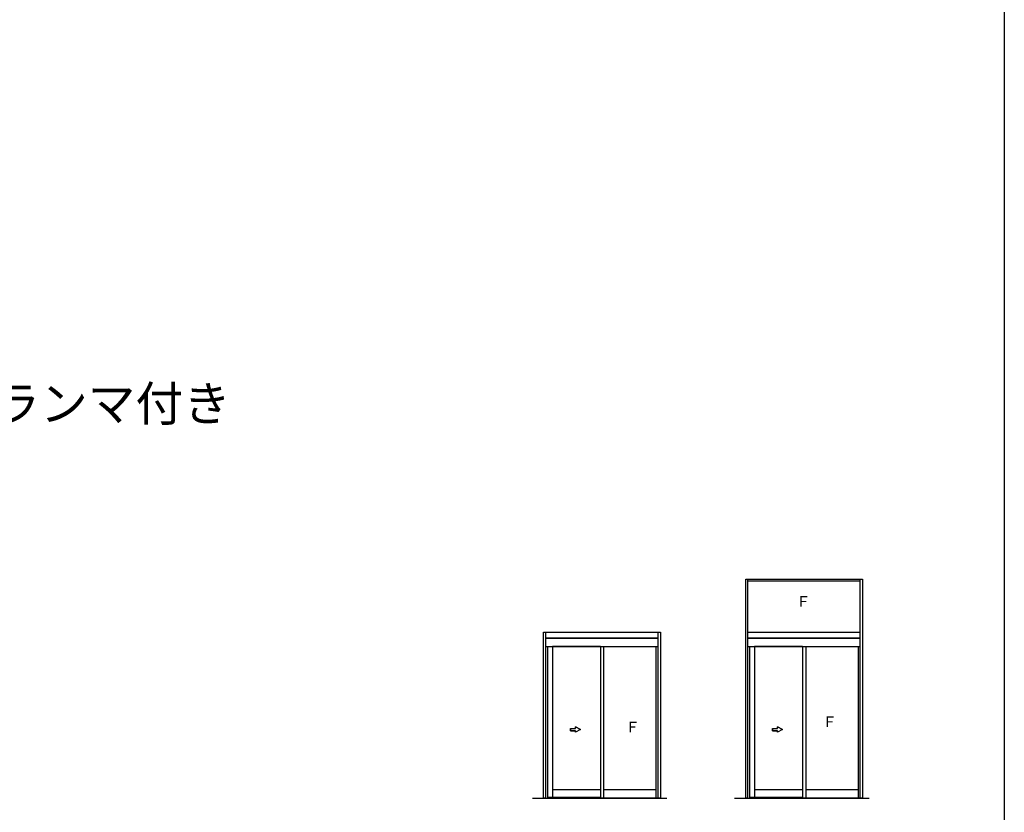
# Model space of a CAD drawing. Extents: x 0 to 1386, y 0 to 2244.
# Drawn here: x 597 to 1386, y 488 to 1122 of the extents above; entities that cross this region are included whole.
import ezdxf

# ---------------------------------------------------------------- set-up
doc = ezdxf.new("R2010")
doc.units = 0
doc.layers.add('USER1', color=3, linetype='CONTINUOUS')
doc.layers.add('YKK_ZWAK', color=7, linetype='CONTINUOUS')
doc.layers.add('YKK_A1', color=4, linetype='CONTINUOUS', lineweight=30)
doc.styles.get("Standard").update_dxf_attribs({"font": 'txt', "bigfont": 'BIGFONT'})

msp = doc.modelspace()

# ---------------------------------------------------------------- linework, layer by layer
at = {"layer": 'YKK_A1', "linetype": 'Continuous', "ltscale": 0.5}
for p, q in [((1178.89, 498.79), (1178.89, 674.24)), ((1180.64, 498.79), (1180.64, 674.24)), ((1270.64, 498.79), (1270.64, 674.24)), ((1272.39, 674.24), (1272.39, 498.79)), ((1017, 498.79), (1017, 631.74)), ((1017, 631.74), (1110.5, 631.74)), ((1018.75, 631.74), (1108.75, 631.74)), ((1018.75, 498.79), (1018.75, 631.74)), ((1108.75, 498.79), (1108.75, 631.74)), ((1110.5, 631.74), (1110.5, 498.79)), ((1180.64, 631.74), (1270.64, 631.74)), ((1180.64, 631.74), (1270.64, 631.74)), ((1018.75, 620.24), (1108.75, 620.24)), ((1020, 620.24), (1020, 498.79)), ((1024.1, 620.24), (1024.1, 499.39)), ((1062.5, 620.24), (1024.1, 620.24)), ((1062.5, 620.24), (1062.5, 498.79)), ((1065, 620.24), (1065, 498.79)), ((1107.25, 498.79), (1107.25, 620.24)), ((1180.64, 620.24), (1270.64, 620.24)), ((1181.89, 620.24), (1181.89, 498.79)), ((1185.99, 620.24), (1185.99, 499.39)), ((1224.39, 620.24), (1185.99, 620.24)), ((1224.39, 620.24), (1224.39, 498.79)), ((1226.89, 620.24), (1226.89, 498.79)), ((1269.14, 498.79), (1269.14, 620.24)), ((1038.47, 554.77), (1042.47, 554.77)), ((1038.47, 554.77), (1038.47, 552.77)), ((1038.47, 552.77), (1038.47, 554.77)), ((1038.47, 554.77), (1042.47, 554.77)), ((1038.47, 552.77), (1042.47, 552.77)), ((1042.47, 552.77), (1038.47, 552.77)), ((1046.47, 553.77), (1042.47, 555.9)), ((1042.47, 554.77), (1042.47, 555.9)), ((1042.47, 554.77), (1042.47, 555.9)), ((1042.47, 555.9), (1046.47, 553.77)), ((1046.47, 553.77), (1042.47, 551.65)), ((1046.47, 553.77), (1042.47, 551.65)), ((1042.47, 551.65), (1042.47, 552.77)), ((1042.47, 551.65), (1042.47, 552.77)), ((1200.36, 554.77), (1204.36, 554.77)), ((1200.36, 554.77), (1200.36, 552.77)), ((1200.36, 552.77), (1200.36, 554.77)), ((1200.36, 554.77), (1204.36, 554.77)), ((1200.36, 552.77), (1204.36, 552.77)), ((1204.36, 552.77), (1200.36, 552.77)), ((1208.36, 553.77), (1204.36, 555.9)), ((1204.36, 554.77), (1204.36, 555.9)), ((1204.36, 554.77), (1204.36, 555.9)), ((1204.36, 555.9), (1208.36, 553.77)), ((1208.36, 553.77), (1204.36, 551.65)), ((1208.36, 553.77), (1204.36, 551.65)), ((1204.36, 551.65), (1204.36, 552.77)), ((1204.36, 551.65), (1204.36, 552.77)), ((1062.5, 505.59), (1024.1, 505.59)), ((1107.25, 505.59), (1065, 505.59)), ((1224.39, 505.59), (1185.99, 505.59)), ((1269.14, 505.59), (1226.89, 505.59)), ((1007.95, 498.79), (1115.76, 498.79)), ((1018.75, 498.79), (1017, 498.79)), ((1018.75, 498.79), (1019.8, 498.79)), ((1062.5, 499.39), (1020, 499.39)), ((1110.5, 498.79), (1062.5, 498.79)), ((1169.84, 498.79), (1277.64, 498.79)), ((1180.64, 498.79), (1178.89, 498.79)), ((1180.64, 498.79), (1181.69, 498.79)), ((1224.39, 499.39), (1181.89, 499.39)), ((1272.39, 498.79), (1224.39, 498.79))]:
    msp.add_line(p, q, dxfattribs=at)
at = {"layer": 'YKK_A1'}
for p, q in [((1178.89, 674.24), (1272.39, 674.24)), ((1180.64, 672.99), (1270.64, 672.99)), ((1018.75, 627.29), (1108.75, 627.29)), ((1018.75, 627.04), (1108.75, 627.04)), ((1180.64, 627.29), (1270.64, 627.29)), ((1180.64, 627.04), (1270.64, 627.04))]:
    msp.add_line(p, q, dxfattribs=at)
at = {"layer": 'YKK_ZWAK'}
msp.add_line((1386, 2184), (1386, 0), dxfattribs=at)

# ---------------------------------------------------------------- texts
at = {"layer": 'USER1'}
msp.add_text('●ランマ付き ', height=28, dxfattribs=at).set_placement((537.24, 800.87))
at = {"layer": 'YKK_A1'}
for p in [(1219.21, 652.18), (1082.35, 551.56), (1240.38, 555.81)]:
    msp.add_text('Ｆ', height=8.5, dxfattribs=at).set_placement(p)

doc.saveas('drawing.dxf')
